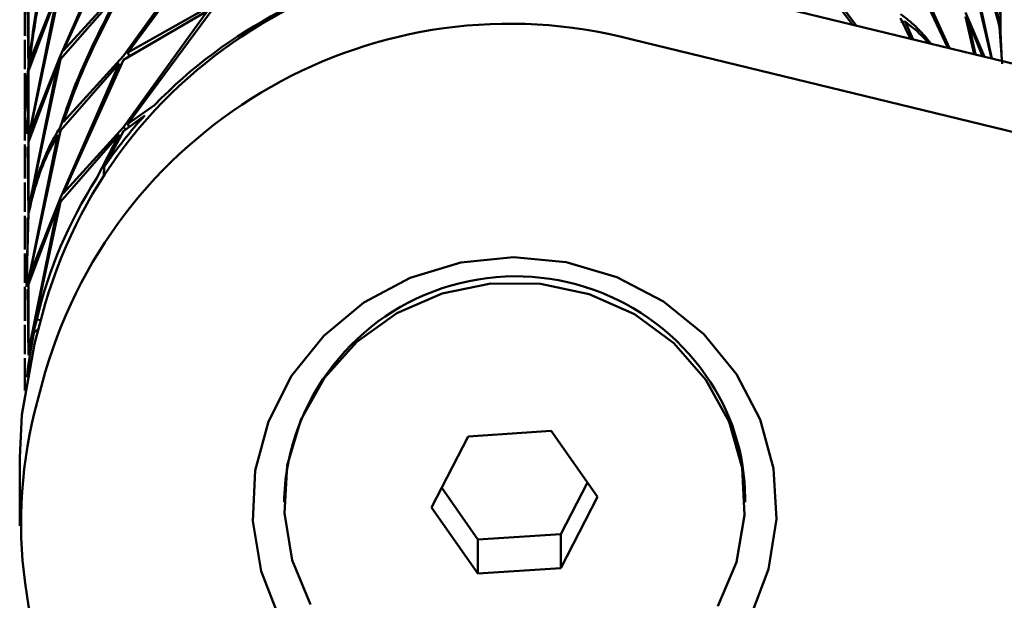
# Paper-space layout 'Лист1' of a CAD drawing. Units: millimetres. Extents: x -4266 to 3825, y -3091 to 2519.
# Drawn here: x 2605 to 2639, y 2458 to 2478 of the extents above; entities that cross this region are included whole.
import ezdxf

# ---------------------------------------------------------------- set-up
doc = ezdxf.new("R2010")
doc.units = ezdxf.units.MM

psp = doc.layouts.new('Лист1')

# ---------------------------------------------------------------- linework, layer by layer
at = {"color": 7, "linetype": 'Continuous', "lineweight": 50}
for p, q in [((2639.09, 2477.752), (2638.002, 2482.782)), ((2608.533, 2481.302), (2606.495, 2476.639)), ((2606.59, 2476.791), (2608.682, 2481.424)), ((2611.597, 2480.659), (2608.682, 2476.619)), ((2608.834, 2476.739), (2611.793, 2480.738)), ((2635.655, 2480.405), (2637.293, 2476.902)), ((2637.347, 2476.889), (2635.807, 2480.285)), ((2637.906, 2480.461), (2638.805, 2476.534)), ((2638.82, 2476.53), (2638.002, 2480.309)), ((2639.09, 2480.085), (2639.125, 2477.374)), ((2639.125, 2477.312), (2639.123, 2479.918)), ((2626.331, 2479.567), (2758.61, 2447.4)), ((2632.49, 2479.668), (2633.984, 2477.706)), ((2634.112, 2477.675), (2632.689, 2479.592)), ((2606.403, 2478.82), (2605.382, 2473.773)), ((2605.382, 2476.106), (2606.403, 2478.82)), ((2606.495, 2479.112), (2605.415, 2476.412)), ((2605.415, 2473.94), (2606.495, 2478.973)), ((2606.495, 2476.501), (2608.533, 2478.83)), ((2608.682, 2479.091), (2606.59, 2476.791)), ((2605.255, 2478.489), (2605.255, 2477.312)), ((2605.384, 2476.39), (2605.382, 2478.579)), ((2605.354, 2478.411), (2605.382, 2476.157)), ((2611.597, 2478.186), (2608.682, 2474.146)), ((2608.682, 2476.48), (2611.597, 2478.186)), ((2611.793, 2478.404), (2608.834, 2476.739)), ((2608.834, 2474.266), (2611.793, 2478.265)), ((2638.563, 2476.593), (2637.906, 2478.127)), ((2635.655, 2477.932), (2635.992, 2477.211)), ((2635.667, 2477.805), (2635.807, 2477.812)), ((2636.087, 2477.195), (2635.807, 2477.812)), ((2637.906, 2477.988), (2638.205, 2476.68)), ((2638.255, 2476.668), (2638.002, 2477.837)), ((2638.002, 2477.837), (2638.498, 2476.609)), ((2639.097, 2477.458), (2639.09, 2477.752)), ((2639.09, 2477.613), (2639.174, 2476.35)), ((2639.171, 2476.445), (2639.123, 2477.446)), ((2605.255, 2477.173), (2605.255, 2476.155)), ((2626.331, 2477.194), (2758.61, 2445.026)), ((2608.885, 2476.587), (2608.834, 2476.739)), ((2606.495, 2476.639), (2605.415, 2473.94)), ((2605.415, 2471.468), (2606.495, 2476.501)), ((2608.682, 2476.619), (2606.59, 2474.318)), ((2606.59, 2471.845), (2608.682, 2476.48)), ((2606.403, 2476.348), (2605.382, 2471.3)), ((2605.382, 2473.634), (2606.403, 2476.348)), ((2605.384, 2473.918), (2605.382, 2476.106)), ((2608.533, 2476.358), (2606.495, 2471.694)), ((2606.495, 2474.028), (2608.533, 2476.358)), ((2605.255, 2476.016), (2605.255, 2474.84)), ((2605.276, 2474.7), (2605.354, 2475.938)), ((2605.354, 2475.938), (2605.382, 2473.685)), ((2605.255, 2474.701), (2605.255, 2473.683)), ((2609.753, 2474.908), (2608.834, 2474.266)), ((2608.682, 2474.007), (2609.42, 2474.552)), ((2605.415, 2468.995), (2606.495, 2474.028)), ((2608.682, 2474.146), (2606.59, 2471.845)), ((2608.008, 2472.764), (2608.682, 2474.007)), ((2608.682, 2474.146), (2608.763, 2474.068)), ((2608.873, 2474.149), (2608.834, 2474.266)), ((2606.403, 2473.875), (2605.382, 2468.828)), ((2605.382, 2473.773), (2605.383, 2473.481)), ((2606.495, 2471.555), (2608.533, 2473.885)), ((2608.533, 2473.885), (2607.741, 2472.36)), ((2605.255, 2473.544), (2605.255, 2472.367)), ((2605.354, 2473.466), (2605.382, 2471.212)), ((2605.384, 2471.446), (2605.382, 2473.634)), ((2608.008, 2472.764), (2607.998, 2472.481)), ((2605.255, 2472.228), (2605.255, 2471.21)), ((2606.495, 2471.694), (2605.415, 2468.995)), ((2606.403, 2471.403), (2605.382, 2466.356)), ((2605.382, 2468.689), (2606.403, 2471.403)), ((2605.382, 2471.3), (2605.383, 2471.008)), ((2605.415, 2466.523), (2606.495, 2471.555)), ((2605.255, 2471.071), (2605.255, 2469.895)), ((2605.316, 2468.597), (2605.382, 2471.161)), ((2605.354, 2470.994), (2605.336, 2468.737)), ((2605.255, 2469.756), (2605.255, 2468.738)), ((2605.255, 2468.599), (2605.255, 2467.423)), ((2605.382, 2468.828), (2605.383, 2468.536)), ((2605.384, 2466.501), (2605.382, 2468.689)), ((2605.354, 2468.521), (2605.382, 2466.268)), ((2605.596, 2466.625), (2605.966, 2468.014)), ((2605.255, 2467.284), (2605.255, 2466.266)), ((2605.668, 2467.465), (2605.415, 2466.523)), ((2605.668, 2467.465), (2605.813, 2467.442)), ((2605.382, 2466.217), (2605.566, 2466.997)), ((2605.732, 2467.138), (2605.566, 2466.997)), ((2605.255, 2466.127), (2605.255, 2465)), ((2605.596, 2464.252), (2605.966, 2465.64)), ((2620.647, 2463.407), (2619.375, 2460.932)), ((2623.527, 2463.593), (2620.647, 2463.407)), ((2625.135, 2461.303), (2623.527, 2463.593)), ((2605.078, 2462.678), (2605.078, 2460.305)), ((2623.863, 2460.015), (2624.783, 2461.805)), ((2619.727, 2461.618), (2620.983, 2459.83)), ((2614.255, 2461.266), (2614.255, 2461.118)), ((2623.863, 2458.828), (2625.135, 2461.303)), ((2630.255, 2461.118), (2630.255, 2461.266)), ((2619.375, 2460.932), (2620.983, 2458.643)), ((2620.983, 2459.83), (2623.863, 2460.015)), ((2623.863, 2460.015), (2623.863, 2458.828)), ((2620.983, 2459.83), (2620.983, 2458.643)), ((2620.983, 2458.643), (2623.863, 2458.828))]:
    psp.add_line(p, q, dxfattribs=at)
at = {"color": 7, "linetype": 'Continuous', "lineweight": 50, "flags": 128}
for points in [[(2631.074, 2458.795), (2631.345, 2460.534), (2631.244, 2462.29), (2630.776, 2463.991), (2629.958, 2465.566), (2628.825, 2466.952), (2627.424, 2468.092), (2625.81, 2468.939), (2624.051, 2469.459), (2622.219, 2469.63), (2620.387, 2469.445), (2618.633, 2468.912), (2617.027, 2468.052), (2615.634, 2466.902), (2614.513, 2465.507), (2613.709, 2463.925), (2613.254, 2462.221), (2613.169, 2460.465), (2613.455, 2458.728), (2614.101, 2457.081)], [(2628.898, 2465.374), (2627.785, 2466.638), (2626.413, 2467.645), (2624.846, 2468.346), (2623.159, 2468.709), (2621.429, 2468.717), (2619.738, 2468.369), (2618.164, 2467.683), (2616.782, 2466.69), (2615.655, 2465.436), (2614.838, 2463.98), (2614.367, 2462.391), (2614.265, 2460.741), (2614.536, 2459.11), (2615.169, 2457.572)], [(2605.078, 2462.678), (2605.149, 2464.152), (2605.596, 2466.625)], [(2629.305, 2457.506), (2629.953, 2459.038), (2630.241, 2460.667), (2630.156, 2462.317), (2629.701, 2463.911), (2628.898, 2465.374)], [(2630.441, 2457.144), (2631.074, 2458.795)]]:
    psp.add_lwpolyline(points, dxfattribs=at)
at = {"color": 7, "linetype": 'Continuous', "lineweight": 50}
for centre, radius, start, end in [((2622.099, 2463.303), 16.807, 75.4132, 163.7216), ((2621.912, 2463.148), 16.915, 117.4614, 135.9549), ((2622.099, 2460.929), 16.807, 75.4132, 163.7216), ((2621.495, 2463.566), 16.325, 137.7023, 145.7065), ((2621.073, 2463.827), 15.828, 147.3812, 166.7154), ((2622.297, 2460.915), 8.05, 34.9182, 177.4972), ((2620.805, 2463.902), 15.55, 168.5192, 174.2468), ((2622.861, 2461.254), 7.394, 0.0958, 35.2613), ((2621.098, 2460.408), 15.972, 166.0762, 257.6941)]:
    psp.add_arc(centre, radius, start, end, dxfattribs=at)
for points, knots in [([(2606.403, 2481.293), (2606.157, 2480.417), (2605.694, 2478.763), (2605.482, 2477.051), (2605.382, 2476.245)], [0, 0, 0, 0, 0.5295392, 1, 1, 1, 1]), ([(2605.415, 2476.412), (2605.541, 2477.318), (2605.778, 2479.027), (2606.266, 2480.672), (2606.495, 2481.445)], [0, 0, 0, 0, 0.52995, 1, 1, 1, 1]), ([(2638.002, 2480.309), (2638.259, 2479.85), (2638.744, 2478.983), (2638.98, 2478.051), (2639.09, 2477.613)], [0, 0, 0, 0, 0.52995, 1, 1, 1, 1]), ([(2608.533, 2478.83), (2607.919, 2477.631), (2607.148, 2476.122), (2606.606, 2474.5), (2606.495, 2474.167)], [0, 0, 0, 0, 0.794499, 1, 1, 1, 1]), ([(2606.59, 2474.318), (2606.74, 2474.745), (2607.306, 2476.358), (2608.099, 2477.853), (2608.682, 2478.952)], [0, 0, 0, 0, 0.264997, 1, 1, 1, 1]), ([(2636.705, 2477.045), (2636.536, 2477.253), (2636.235, 2477.624), (2635.832, 2477.934), (2635.655, 2478.071)], [0, 0, 0, 0, 0.558703, 1, 1, 1, 1]), ([(2635.807, 2477.812), (2636.036, 2477.635), (2636.333, 2477.405), (2636.554, 2477.132), (2636.604, 2477.069)], [0, 0, 0, 0, 0.772353, 1, 1, 1, 1]), ([(2605.382, 2476.245), (2605.317, 2475.801), (2605.202, 2475.026), (2605.3, 2474.25), (2605.342, 2473.918)], [0, 0, 0, 0, 0.573076, 1, 1, 1, 1]), ([(2606.495, 2474.167), (2606.39, 2473.99), (2605.882, 2473.133), (2605.622, 2472.205), (2605.415, 2471.468)], [0, 0, 0, 0, 0.205501, 1, 1, 1, 1]), ([(2605.382, 2471.161), (2605.555, 2471.847), (2605.79, 2472.779), (2606.275, 2473.646), (2606.403, 2473.875)], [0, 0, 0, 0, 0.735003, 1, 1, 1, 1])]:
    psp.add_open_spline(points, degree=3, knots=knots, dxfattribs=at)

doc.saveas('drawing.dxf')
